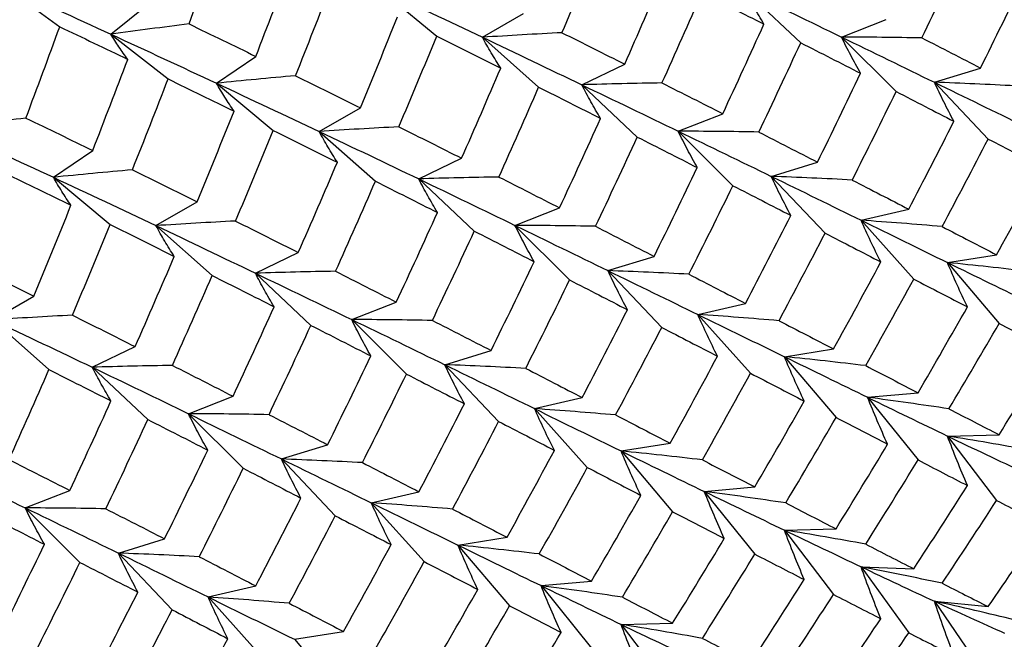
# Paper-space layout '_Isometric' of a CAD drawing. Units: inches. Extents: x -5.35 to 3.54, y -3.49 to 2.58.
# Drawn here: x -3.34 to -3.06, y 0.81 to 0.98 of the extents above; entities that cross this region are included whole.
import ezdxf

# ---------------------------------------------------------------- set-up
doc = ezdxf.new("R2010")
doc.units = ezdxf.units.IN
doc.header["$MEASUREMENT"] = 0

psp = doc.layouts.new('_Isometric')

# ---------------------------------------------------------------- linework, layer by layer
at = {"color": 7, "linetype": 'Continuous', "lineweight": 25}
for p, q in [((-3.34032, 0.9902), (-3.32446, 0.97863)), ((-3.2365, 0.98903), (-3.22088, 0.97601)), ((-3.13611, 0.98859), (-3.12085, 0.97423)), ((-3.31043, 0.97659), (-3.30015, 0.9848)), ((-3.20831, 0.97573), (-3.197, 0.98227)), ((-3.10968, 0.97581), (-3.09742, 0.98061)), ((-3.31043, 0.97659), (-3.29468, 0.96428)), ((-3.20831, 0.97573), (-3.19286, 0.96203)), ((-3.10968, 0.97581), (-3.09464, 0.96082)), ((-3.28139, 0.96311), (-3.27058, 0.97049)), ((-3.181, 0.96267), (-3.16921, 0.96835)), ((-3.08413, 0.96337), (-3.07144, 0.96729)), ((-3.28139, 0.96311), (-3.26577, 0.9501)), ((-3.08413, 0.96337), (-3.06935, 0.94777)), ((-3.181, 0.96267), (-3.16575, 0.94831)), ((-3.25317, 0.94984), (-3.24185, 0.95637)), ((-3.15453, 0.94992), (-3.14227, 0.95472)), ((-3.25317, 0.94984), (-3.23771, 0.93614)), ((-3.15453, 0.94992), (-3.13949, 0.93493)), ((-3.3262, 0.93724), (-3.31539, 0.94462)), ((-3.22581, 0.93681), (-3.21402, 0.94248)), ((-3.12894, 0.9375), (-3.11625, 0.94142)), ((-3.3262, 0.93724), (-3.31058, 0.92423)), ((-3.22581, 0.93681), (-3.21055, 0.92244)), ((-3.12894, 0.9375), (-3.11416, 0.9219)), ((-3.29802, 0.92395), (-3.28671, 0.93048)), ((-3.19938, 0.92403), (-3.18712, 0.92883)), ((-3.10429, 0.92543), (-3.09118, 0.92847)), ((-3.10429, 0.92543), (-3.08979, 0.90926)), ((-3.29802, 0.92395), (-3.28257, 0.91025)), ((-3.19938, 0.92403), (-3.18435, 0.90903)), ((-3.2707, 0.91089), (-3.25891, 0.91656)), ((-3.17383, 0.91158), (-3.16114, 0.9155)), ((-3.08053, 0.9138), (-3.06704, 0.91593)), ((-3.08053, 0.9138), (-3.06634, 0.89707)), ((-3.2707, 0.91089), (-3.25545, 0.89653)), ((-3.17383, 0.91158), (-3.15905, 0.89598)), ((-3.34287, 0.89806), (-3.33156, 0.90459)), ((-3.24423, 0.89814), (-3.23198, 0.90294)), ((-3.14914, 0.89954), (-3.13603, 0.90257)), ((-3.14914, 0.89954), (-3.13464, 0.88337)), ((-3.34287, 0.89806), (-3.32742, 0.88436)), ((-3.24423, 0.89814), (-3.2292, 0.88314)), ((-3.31551, 0.88502), (-3.30372, 0.89069)), ((-3.12534, 0.88793), (-3.11185, 0.89006)), ((-3.21864, 0.88572), (-3.20595, 0.88963)), ((-3.12534, 0.88793), (-3.11115, 0.87121)), ((-3.31551, 0.88502), (-3.30026, 0.87066)), ((-3.21864, 0.88572), (-3.20386, 0.87011)), ((-3.28908, 0.87224), (-3.27683, 0.87704)), ((-3.19399, 0.87365), (-3.18089, 0.87668)), ((-3.10249, 0.87676), (-3.08863, 0.878)), ((-3.10249, 0.87676), (-3.08863, 0.85953)), ((-3.28908, 0.87224), (-3.27405, 0.85725)), ((-3.19399, 0.87365), (-3.17949, 0.85747)), ((-3.08053, 0.86612), (-3.06634, 0.86646)), ((-3.08053, 0.86612), (-3.06704, 0.84841)), ((-3.26354, 0.8598), (-3.25084, 0.86372)), ((-3.17023, 0.86201), (-3.15674, 0.86415)), ((-3.17023, 0.86201), (-3.15604, 0.84529)), ((-3.26354, 0.8598), (-3.24876, 0.8442)), ((-3.33393, 0.84635), (-3.32168, 0.85115)), ((-3.23884, 0.84776), (-3.22574, 0.85079)), ((-3.14734, 0.85087), (-3.13348, 0.85211)), ((-3.14734, 0.85087), (-3.13348, 0.83364)), ((-3.23884, 0.84776), (-3.22434, 0.83158)), ((-3.33393, 0.84635), (-3.3189, 0.83136)), ((-3.12534, 0.84025), (-3.11115, 0.84059)), ((-3.12534, 0.84025), (-3.11185, 0.82254)), ((-3.30834, 0.83393), (-3.29565, 0.83785)), ((-3.21504, 0.83614), (-3.20155, 0.83828)), ((-3.21504, 0.83614), (-3.20085, 0.81942)), ((-3.30834, 0.83393), (-3.29356, 0.81833)), ((-3.10429, 0.83017), (-3.08979, 0.82961)), ((-3.10429, 0.83017), (-3.09118, 0.81201)), ((-3.19219, 0.82498), (-3.17833, 0.82622)), ((-3.28369, 0.82187), (-3.27059, 0.8249)), ((-3.19219, 0.82498), (-3.17833, 0.80775)), ((-3.28369, 0.82187), (-3.26919, 0.80569)), ((-3.08413, 0.8207), (-3.06935, 0.81924)), ((-3.08413, 0.8207), (-3.07144, 0.80213)), ((-3.17023, 0.81433), (-3.15604, 0.81467)), ((-3.17023, 0.81433), (-3.15674, 0.79662)), ((-3.25994, 0.81023), (-3.24645, 0.81236)), ((-3.25994, 0.81023), (-3.24575, 0.79351))]:
    psp.add_line(p, q, dxfattribs=at)
for points in [[(-3.28893, 0.9794), (-3.28579, 0.98775), (-3.28269, 0.99612), (-3.27965, 1.0045)], [(-3.18645, 0.977), (-3.18293, 0.98527), (-3.17948, 0.99357), (-3.17607, 1.00188)], [(-3.08754, 0.97555), (-3.08366, 0.98371), (-3.07982, 0.99189), (-3.07604, 1.0001)], [(-3.27058, 0.97049), (-3.26732, 0.97883), (-3.26411, 0.98718), (-3.26095, 0.99555)], [(-3.16921, 0.96835), (-3.16557, 0.97659), (-3.16199, 0.98486), (-3.15847, 0.99315)], [(-3.34032, 0.9902), (-3.3302, 0.98565), (-3.32023, 0.98111), (-3.31043, 0.97659)], [(-3.25967, 0.96515), (-3.25633, 0.97348), (-3.25305, 0.98182), (-3.24983, 0.99018)], [(-3.07144, 0.96729), (-3.06742, 0.9754), (-3.06347, 0.98354), (-3.05956, 0.99171)], [(-3.2365, 0.98903), (-3.22694, 0.98457), (-3.21754, 0.98013), (-3.20831, 0.97573)], [(-3.15897, 0.96318), (-3.15526, 0.97141), (-3.15161, 0.97966), (-3.14801, 0.98793)], [(-3.14801, 0.98793), (-3.14227, 0.98505), (-3.13658, 0.98219), (-3.13096, 0.97935)], [(-3.13611, 0.98859), (-3.12713, 0.98428), (-3.11832, 0.98002), (-3.10968, 0.97581)], [(-3.28893, 0.9794), (-3.28276, 0.97642), (-3.27665, 0.97345), (-3.27058, 0.97049)], [(-3.24185, 0.95637), (-3.2384, 0.96468), (-3.235, 0.973), (-3.23167, 0.98132)], [(-3.14227, 0.95472), (-3.13844, 0.96291), (-3.13467, 0.97112), (-3.13096, 0.97935)], [(-3.33375, 0.95352), (-3.3306, 0.96188), (-3.3275, 0.97025), (-3.32446, 0.97863)], [(-3.32446, 0.97863), (-3.31817, 0.97564), (-3.31194, 0.97265), (-3.30577, 0.96967)], [(-3.18645, 0.977), (-3.18065, 0.97409), (-3.1749, 0.97121), (-3.16921, 0.96835)], [(-3.31043, 0.97659), (-3.30063, 0.97207), (-3.29094, 0.96757), (-3.28139, 0.96311)], [(-3.23127, 0.95112), (-3.22775, 0.9594), (-3.22428, 0.9677), (-3.22088, 0.97601)], [(-3.22088, 0.97601), (-3.21495, 0.97309), (-3.20909, 0.97017), (-3.20329, 0.96727)], [(-3.20831, 0.97573), (-3.19908, 0.97134), (-3.18998, 0.96698), (-3.181, 0.96267)], [(-3.13237, 0.94968), (-3.12847, 0.95784), (-3.12463, 0.96603), (-3.12085, 0.97423)], [(-3.12085, 0.97423), (-3.1153, 0.97141), (-3.10981, 0.96861), (-3.10439, 0.96583)], [(-3.10968, 0.97581), (-3.10103, 0.9716), (-3.09251, 0.96745), (-3.08413, 0.96337)], [(-3.08754, 0.97555), (-3.08212, 0.97277), (-3.07675, 0.97002), (-3.07144, 0.96729)], [(-3.31539, 0.94462), (-3.31212, 0.95297), (-3.30892, 0.96132), (-3.30577, 0.96967)], [(-3.21402, 0.94248), (-3.21038, 0.95073), (-3.2068, 0.959), (-3.20329, 0.96727)], [(-3.11625, 0.94142), (-3.11223, 0.94954), (-3.10828, 0.95768), (-3.10439, 0.96583)], [(-3.30449, 0.93928), (-3.30115, 0.94761), (-3.29788, 0.95595), (-3.29468, 0.96428)], [(-3.29468, 0.96428), (-3.28859, 0.96131), (-3.28254, 0.95835), (-3.27655, 0.95541)], [(-3.28139, 0.96311), (-3.27185, 0.95865), (-3.26243, 0.95423), (-3.25317, 0.94984)], [(-3.25967, 0.96515), (-3.25368, 0.96221), (-3.24774, 0.95929), (-3.24185, 0.95637)], [(-3.15897, 0.96318), (-3.15335, 0.96034), (-3.14778, 0.95752), (-3.14227, 0.95472)], [(-3.08413, 0.96337), (-3.07576, 0.95929), (-3.06752, 0.95527), (-3.05943, 0.95133)], [(-3.20378, 0.93731), (-3.20008, 0.94554), (-3.19644, 0.95378), (-3.19286, 0.96203)], [(-3.19286, 0.96203), (-3.18714, 0.95915), (-3.18147, 0.95628), (-3.17585, 0.95344)], [(-3.181, 0.96267), (-3.17204, 0.95837), (-3.16321, 0.95412), (-3.15453, 0.94992)], [(-3.1067, 0.9365), (-3.10262, 0.94459), (-3.0986, 0.9527), (-3.09464, 0.96082)], [(-3.09464, 0.96082), (-3.0893, 0.95806), (-3.08401, 0.95533), (-3.07877, 0.95263)], [(-3.28671, 0.93048), (-3.28327, 0.93877), (-3.27989, 0.94708), (-3.27655, 0.95541)], [(-3.33375, 0.95352), (-3.32757, 0.95054), (-3.32145, 0.94758), (-3.31539, 0.94462)], [(-3.18712, 0.92883), (-3.18331, 0.937), (-3.17956, 0.94521), (-3.17585, 0.95344)], [(-3.09118, 0.92847), (-3.08699, 0.93649), (-3.08285, 0.94454), (-3.07877, 0.95263)], [(-3.35528, 0.95069), (-3.34544, 0.94619), (-3.33574, 0.9417), (-3.3262, 0.93724)], [(-3.27615, 0.92521), (-3.27264, 0.93349), (-3.26918, 0.94178), (-3.26577, 0.9501)], [(-3.26577, 0.9501), (-3.25985, 0.94717), (-3.25398, 0.94426), (-3.24817, 0.94136)], [(-3.25317, 0.94984), (-3.2439, 0.94546), (-3.23478, 0.94111), (-3.22581, 0.93681)], [(-3.23127, 0.95112), (-3.22546, 0.94822), (-3.21971, 0.94534), (-3.21402, 0.94248)], [(-3.15453, 0.94992), (-3.14585, 0.94572), (-3.13731, 0.94158), (-3.12894, 0.9375)], [(-3.13237, 0.94968), (-3.12693, 0.9469), (-3.12156, 0.94415), (-3.11625, 0.94142)], [(-3.17725, 0.92377), (-3.17336, 0.93192), (-3.16952, 0.94011), (-3.16575, 0.94831)], [(-3.16575, 0.94831), (-3.1602, 0.94549), (-3.1547, 0.9427), (-3.14927, 0.93992)], [(-3.082, 0.92369), (-3.07773, 0.93168), (-3.07351, 0.93971), (-3.06935, 0.94777)], [(-3.06935, 0.94777), (-3.06418, 0.9451), (-3.05907, 0.94246), (-3.05402, 0.93985)], [(-3.30449, 0.93928), (-3.29849, 0.93634), (-3.29257, 0.9334), (-3.28671, 0.93048)], [(-3.25891, 0.91656), (-3.25527, 0.92481), (-3.25169, 0.93308), (-3.24817, 0.94136)], [(-3.16114, 0.9155), (-3.15713, 0.92362), (-3.15317, 0.93176), (-3.14927, 0.93992)], [(-3.06704, 0.91593), (-3.06264, 0.92387), (-3.0583, 0.93184), (-3.05402, 0.93985)], [(-3.33953, 0.93839), (-3.33342, 0.93543), (-3.32736, 0.93248), (-3.32137, 0.92954)], [(-3.3262, 0.93724), (-3.31665, 0.93278), (-3.30725, 0.92835), (-3.29802, 0.92395)], [(-3.24867, 0.9114), (-3.24496, 0.91963), (-3.24131, 0.92787), (-3.23771, 0.93614)], [(-3.23771, 0.93614), (-3.23197, 0.93327), (-3.22629, 0.93041), (-3.22067, 0.92757)], [(-3.22581, 0.93681), (-3.21684, 0.9325), (-3.20802, 0.92824), (-3.19938, 0.92403)], [(-3.20378, 0.93731), (-3.19816, 0.93447), (-3.19261, 0.93164), (-3.18712, 0.92883)], [(-3.12894, 0.9375), (-3.12056, 0.93342), (-3.11234, 0.92939), (-3.10429, 0.92543)], [(-3.1067, 0.9365), (-3.10146, 0.9338), (-3.09629, 0.93112), (-3.09118, 0.92847)], [(-3.15159, 0.91059), (-3.1475, 0.91868), (-3.14347, 0.92679), (-3.13949, 0.93493)], [(-3.13949, 0.93493), (-3.13413, 0.93218), (-3.12882, 0.92946), (-3.12358, 0.92676)], [(-3.33156, 0.90459), (-3.3281, 0.91289), (-3.32471, 0.92121), (-3.32137, 0.92954)], [(-3.23198, 0.90294), (-3.22815, 0.91113), (-3.22437, 0.91934), (-3.22067, 0.92757)], [(-3.13603, 0.90257), (-3.13182, 0.91061), (-3.12767, 0.91867), (-3.12358, 0.92676)], [(-3.10429, 0.92543), (-3.09624, 0.92148), (-3.08831, 0.9176), (-3.08053, 0.9138)], [(-3.32097, 0.89933), (-3.31745, 0.90762), (-3.31399, 0.91592), (-3.31058, 0.92423)], [(-3.31058, 0.92423), (-3.30466, 0.9213), (-3.29879, 0.91839), (-3.29299, 0.91549)], [(-3.29802, 0.92395), (-3.28879, 0.91955), (-3.27968, 0.9152), (-3.2707, 0.91089)], [(-3.27615, 0.92521), (-3.27035, 0.92231), (-3.2646, 0.91943), (-3.25891, 0.91656)], [(-3.19938, 0.92403), (-3.19073, 0.91982), (-3.18221, 0.91567), (-3.17383, 0.91158)], [(-3.17725, 0.92377), (-3.17183, 0.92099), (-3.16646, 0.91823), (-3.16114, 0.9155)], [(-3.082, 0.92369), (-3.07696, 0.92108), (-3.07197, 0.91849), (-3.06704, 0.91593)], [(-3.22207, 0.89789), (-3.21817, 0.90606), (-3.21433, 0.91424), (-3.21055, 0.92244)], [(-3.21055, 0.92244), (-3.205, 0.91962), (-3.19951, 0.91682), (-3.19409, 0.91404)], [(-3.12682, 0.89782), (-3.12254, 0.90582), (-3.11832, 0.91385), (-3.11416, 0.9219)], [(-3.11416, 0.9219), (-3.10899, 0.91923), (-3.10388, 0.91659), (-3.09884, 0.91397)], [(-3.30372, 0.89069), (-3.30008, 0.89895), (-3.29651, 0.90721), (-3.29299, 0.91549)], [(-3.34937, 0.91337), (-3.34338, 0.91043), (-3.33744, 0.9075), (-3.33156, 0.90459)], [(-3.20595, 0.88963), (-3.20193, 0.89775), (-3.19798, 0.90589), (-3.19409, 0.91404)], [(-3.11185, 0.89006), (-3.10745, 0.89801), (-3.10311, 0.90598), (-3.09884, 0.91397)], [(-3.08053, 0.9138), (-3.07276, 0.91), (-3.06512, 0.90628), (-3.05763, 0.90266)], [(-3.29349, 0.88553), (-3.28978, 0.89376), (-3.28614, 0.902), (-3.28257, 0.91025)], [(-3.28257, 0.91025), (-3.27684, 0.90736), (-3.27117, 0.9045), (-3.26555, 0.90165)], [(-3.2707, 0.91089), (-3.26174, 0.90659), (-3.25291, 0.90233), (-3.24423, 0.89814)], [(-3.24867, 0.9114), (-3.24305, 0.90856), (-3.23748, 0.90574), (-3.23198, 0.90294)], [(-3.1964, 0.88472), (-3.19232, 0.8928), (-3.1883, 0.90091), (-3.18435, 0.90903)], [(-3.18435, 0.90903), (-3.179, 0.90628), (-3.17371, 0.90355), (-3.16847, 0.90084)], [(-3.17383, 0.91158), (-3.16546, 0.9075), (-3.15722, 0.90349), (-3.14914, 0.89954)], [(-3.15159, 0.91059), (-3.14635, 0.90789), (-3.14116, 0.90522), (-3.13603, 0.90257)], [(-3.103, 0.88547), (-3.09853, 0.89338), (-3.09412, 0.90131), (-3.08979, 0.90926)], [(-3.08979, 0.90926), (-3.08483, 0.90667), (-3.07992, 0.90412), (-3.07506, 0.9016)], [(-3.27683, 0.87704), (-3.27302, 0.88522), (-3.26926, 0.89342), (-3.26555, 0.90165)], [(-3.08863, 0.878), (-3.08406, 0.88583), (-3.07953, 0.89369), (-3.07506, 0.9016)], [(-3.32097, 0.89933), (-3.31516, 0.89644), (-3.30941, 0.89356), (-3.30372, 0.89069)], [(-3.18089, 0.87668), (-3.17669, 0.8847), (-3.17255, 0.89276), (-3.16847, 0.90084)], [(-3.14914, 0.89954), (-3.14105, 0.8956), (-3.13312, 0.89172), (-3.12534, 0.88793)], [(-3.34287, 0.89806), (-3.3336, 0.89367), (-3.32448, 0.88932), (-3.31551, 0.88502)], [(-3.26695, 0.87198), (-3.26306, 0.88014), (-3.25923, 0.88832), (-3.25545, 0.89653)], [(-3.25545, 0.89653), (-3.2499, 0.89371), (-3.24441, 0.89091), (-3.23897, 0.88814)], [(-3.24423, 0.89814), (-3.23555, 0.89394), (-3.22701, 0.8898), (-3.21864, 0.88572)], [(-3.22207, 0.89789), (-3.21664, 0.89512), (-3.21126, 0.89236), (-3.20595, 0.88963)], [(-3.1717, 0.87191), (-3.16743, 0.8799), (-3.16321, 0.88793), (-3.15905, 0.89598)], [(-3.15905, 0.89598), (-3.15389, 0.89331), (-3.14877, 0.89067), (-3.14372, 0.88806)], [(-3.12682, 0.89782), (-3.12177, 0.8952), (-3.11678, 0.89262), (-3.11185, 0.89006)], [(-3.08014, 0.87359), (-3.07549, 0.88138), (-3.07089, 0.88921), (-3.06634, 0.89707)], [(-3.06634, 0.89707), (-3.06156, 0.8946), (-3.05683, 0.89215), (-3.05216, 0.88974)], [(-3.25084, 0.86372), (-3.24683, 0.87183), (-3.24287, 0.87997), (-3.23897, 0.88814)], [(-3.15674, 0.86415), (-3.15234, 0.87209), (-3.148, 0.88006), (-3.14372, 0.88806)], [(-3.12534, 0.88793), (-3.11756, 0.88413), (-3.10994, 0.88041), (-3.10249, 0.87676)], [(-3.06634, 0.86646), (-3.06156, 0.87418), (-3.05683, 0.88194), (-3.05216, 0.88974)], [(-3.31551, 0.88502), (-3.30654, 0.88072), (-3.29773, 0.87645), (-3.28908, 0.87224)], [(-3.29349, 0.88553), (-3.28787, 0.88268), (-3.28231, 0.87985), (-3.27683, 0.87704)], [(-3.21864, 0.88572), (-3.21026, 0.88163), (-3.20204, 0.87761), (-3.19399, 0.87365)], [(-3.1964, 0.88472), (-3.19116, 0.88201), (-3.18599, 0.87933), (-3.18089, 0.87668)], [(-3.103, 0.88547), (-3.09814, 0.88295), (-3.09335, 0.88046), (-3.08863, 0.878)], [(-3.33837, 0.85961), (-3.33466, 0.86784), (-3.33101, 0.87609), (-3.32742, 0.88436)], [(-3.32742, 0.88436), (-3.32167, 0.88148), (-3.31599, 0.87862), (-3.31037, 0.87578)], [(-3.24129, 0.8588), (-3.2372, 0.86689), (-3.23317, 0.875), (-3.2292, 0.88314)], [(-3.2292, 0.88314), (-3.22383, 0.88039), (-3.21853, 0.87767), (-3.21328, 0.87497)], [(-3.14788, 0.85956), (-3.14341, 0.86746), (-3.139, 0.8754), (-3.13464, 0.88337)], [(-3.13464, 0.88337), (-3.12966, 0.88079), (-3.12474, 0.87824), (-3.11988, 0.87573)], [(-3.10249, 0.87676), (-3.09503, 0.87312), (-3.08771, 0.86957), (-3.08053, 0.86612)], [(-3.32168, 0.85115), (-3.31785, 0.85934), (-3.31408, 0.86755), (-3.31037, 0.87578)], [(-3.22574, 0.85079), (-3.22153, 0.85882), (-3.21737, 0.86689), (-3.21328, 0.87497)], [(-3.13348, 0.85211), (-3.12889, 0.85995), (-3.12435, 0.86782), (-3.11988, 0.87573)], [(-3.28908, 0.87224), (-3.28044, 0.86803), (-3.27192, 0.86388), (-3.26354, 0.8598)], [(-3.26695, 0.87198), (-3.26153, 0.86921), (-3.25616, 0.86645), (-3.25084, 0.86372)], [(-3.19399, 0.87365), (-3.18594, 0.86969), (-3.17802, 0.86581), (-3.17023, 0.86201)], [(-3.1717, 0.87191), (-3.16666, 0.86929), (-3.16167, 0.8667), (-3.15674, 0.86415)], [(-3.12497, 0.84771), (-3.1203, 0.85551), (-3.11569, 0.86335), (-3.11115, 0.87121)], [(-3.11115, 0.87121), (-3.10636, 0.86873), (-3.10164, 0.86628), (-3.09699, 0.86387)], [(-3.08014, 0.87359), (-3.07549, 0.87118), (-3.07089, 0.8688), (-3.06634, 0.86646)], [(-3.31178, 0.84611), (-3.30787, 0.85427), (-3.30403, 0.86246), (-3.30026, 0.87066)], [(-3.30026, 0.87066), (-3.29471, 0.86784), (-3.28922, 0.86504), (-3.2838, 0.86226)], [(-3.21653, 0.84603), (-3.21224, 0.85403), (-3.20802, 0.86206), (-3.20386, 0.87011)], [(-3.20386, 0.87011), (-3.19869, 0.86744), (-3.19358, 0.8648), (-3.18855, 0.86218)], [(-3.08053, 0.86612), (-3.07336, 0.86267), (-3.06632, 0.85932), (-3.05943, 0.85606)], [(-3.11115, 0.84059), (-3.10636, 0.84832), (-3.10164, 0.85608), (-3.09699, 0.86387)], [(-3.29565, 0.83785), (-3.29164, 0.84597), (-3.28768, 0.85411), (-3.2838, 0.86226)], [(-3.20155, 0.83828), (-3.19715, 0.84622), (-3.19281, 0.85419), (-3.18855, 0.86218)], [(-3.17023, 0.86201), (-3.16246, 0.85821), (-3.15482, 0.8545), (-3.14734, 0.85087)], [(-3.36041, 0.85911), (-3.35144, 0.8548), (-3.34261, 0.85055), (-3.33393, 0.84635)], [(-3.33837, 0.85961), (-3.33275, 0.85677), (-3.32719, 0.85395), (-3.32168, 0.85115)], [(-3.26354, 0.8598), (-3.25516, 0.85572), (-3.24693, 0.8517), (-3.23884, 0.84776)], [(-3.24129, 0.8588), (-3.23605, 0.85611), (-3.23086, 0.85343), (-3.22574, 0.85079)], [(-3.14788, 0.85956), (-3.14303, 0.85704), (-3.13822, 0.85456), (-3.13348, 0.85211)], [(-3.103, 0.83639), (-3.09814, 0.84407), (-3.09335, 0.85179), (-3.08863, 0.85953)], [(-3.08863, 0.85953), (-3.08406, 0.85715), (-3.07953, 0.85482), (-3.07506, 0.85252)], [(-3.28611, 0.83293), (-3.28202, 0.84102), (-3.278, 0.84913), (-3.27405, 0.85725)], [(-3.27405, 0.85725), (-3.26871, 0.85449), (-3.26341, 0.85176), (-3.25817, 0.84906)], [(-3.1927, 0.83369), (-3.18823, 0.84159), (-3.18383, 0.84952), (-3.17949, 0.85747)], [(-3.17949, 0.85747), (-3.17453, 0.85489), (-3.16962, 0.85233), (-3.16477, 0.84981)], [(-3.08979, 0.82961), (-3.08483, 0.8372), (-3.07992, 0.84484), (-3.07506, 0.85252)], [(-3.17833, 0.82622), (-3.17376, 0.83404), (-3.16924, 0.84191), (-3.16477, 0.84981)], [(-3.14734, 0.85087), (-3.13985, 0.84724), (-3.13252, 0.8437), (-3.12534, 0.84025)], [(-3.27059, 0.8249), (-3.2664, 0.83292), (-3.26226, 0.84097), (-3.25817, 0.84906)], [(-3.23884, 0.84776), (-3.23075, 0.84381), (-3.22282, 0.83994), (-3.21504, 0.83614)], [(-3.12497, 0.84771), (-3.1203, 0.8453), (-3.11569, 0.84293), (-3.11115, 0.84059)], [(-3.082, 0.82563), (-3.07696, 0.83318), (-3.07197, 0.84077), (-3.06704, 0.84841)], [(-3.06704, 0.84841), (-3.06264, 0.84616), (-3.0583, 0.84395), (-3.05402, 0.84178)], [(-3.34515, 0.84474), (-3.3396, 0.84193), (-3.33411, 0.83913), (-3.32867, 0.83635)], [(-3.33393, 0.84635), (-3.32525, 0.84216), (-3.31672, 0.83801), (-3.30834, 0.83393)], [(-3.31178, 0.84611), (-3.30634, 0.84333), (-3.30096, 0.84058), (-3.29565, 0.83785)], [(-3.2614, 0.82012), (-3.25713, 0.82812), (-3.25292, 0.83614), (-3.24876, 0.8442)], [(-3.24876, 0.8442), (-3.24359, 0.84153), (-3.23848, 0.83889), (-3.23342, 0.83628)], [(-3.21653, 0.84603), (-3.21147, 0.84342), (-3.20648, 0.84083), (-3.20155, 0.83828)], [(-3.16985, 0.82181), (-3.16519, 0.82959), (-3.16059, 0.83742), (-3.15604, 0.84529)], [(-3.15604, 0.84529), (-3.15126, 0.84281), (-3.14653, 0.84037), (-3.14187, 0.83796)], [(-3.06935, 0.81924), (-3.06418, 0.82671), (-3.05907, 0.83422), (-3.05402, 0.84178)], [(-3.12534, 0.84025), (-3.11816, 0.8368), (-3.11114, 0.83344), (-3.10429, 0.83017)], [(-3.34055, 0.81193), (-3.33653, 0.82005), (-3.33257, 0.82819), (-3.32867, 0.83635)], [(-3.24645, 0.81236), (-3.24205, 0.8203), (-3.23771, 0.82827), (-3.23342, 0.83628)], [(-3.21504, 0.83614), (-3.20726, 0.83234), (-3.19964, 0.82862), (-3.19219, 0.82498)], [(-3.15604, 0.81467), (-3.15126, 0.8224), (-3.14653, 0.83016), (-3.14187, 0.83796)], [(-3.103, 0.83639), (-3.09853, 0.8341), (-3.09412, 0.83183), (-3.08979, 0.82961)], [(-3.30834, 0.83393), (-3.29996, 0.82985), (-3.29174, 0.82582), (-3.28369, 0.82187)], [(-3.1927, 0.83369), (-3.18784, 0.83117), (-3.18305, 0.82868), (-3.17833, 0.82622)], [(-3.14788, 0.81048), (-3.14303, 0.81816), (-3.13822, 0.82588), (-3.13348, 0.83364)], [(-3.13348, 0.83364), (-3.12889, 0.83127), (-3.12435, 0.82894), (-3.11988, 0.82665)], [(-3.33099, 0.80702), (-3.32691, 0.81511), (-3.32287, 0.82322), (-3.3189, 0.83136)], [(-3.3189, 0.83136), (-3.31354, 0.82861), (-3.30823, 0.82589), (-3.30299, 0.82319)], [(-3.28611, 0.83293), (-3.28087, 0.83023), (-3.27569, 0.82755), (-3.27059, 0.8249)], [(-3.23759, 0.80777), (-3.23311, 0.81568), (-3.2287, 0.82361), (-3.22434, 0.83158)], [(-3.22434, 0.83158), (-3.21936, 0.829), (-3.21444, 0.82646), (-3.20958, 0.82394)], [(-3.10429, 0.83017), (-3.09744, 0.82691), (-3.09071, 0.82375), (-3.08413, 0.8207)], [(-3.13464, 0.80372), (-3.12966, 0.81132), (-3.12474, 0.81897), (-3.11988, 0.82665)], [(-3.082, 0.82563), (-3.07773, 0.82346), (-3.07351, 0.82133), (-3.06935, 0.81924)], [(-3.31544, 0.799), (-3.31123, 0.80704), (-3.30708, 0.8151), (-3.30299, 0.82319)], [(-3.22319, 0.80033), (-3.21859, 0.80817), (-3.21405, 0.81604), (-3.20958, 0.82394)], [(-3.19219, 0.82498), (-3.18474, 0.82134), (-3.17742, 0.81779), (-3.17023, 0.81433)], [(-3.12682, 0.79975), (-3.12177, 0.80731), (-3.11678, 0.81491), (-3.11185, 0.82254)], [(-3.11185, 0.82254), (-3.10745, 0.82029), (-3.10311, 0.81808), (-3.09884, 0.8159)], [(-3.28369, 0.82187), (-3.27564, 0.81791), (-3.26772, 0.81403), (-3.25994, 0.81023)], [(-3.2614, 0.82012), (-3.25636, 0.81751), (-3.25138, 0.81492), (-3.24645, 0.81236)], [(-3.16985, 0.82181), (-3.16519, 0.81939), (-3.16059, 0.81701), (-3.15604, 0.81467)], [(-3.08413, 0.8207), (-3.07755, 0.81766), (-3.07111, 0.81472), (-3.06482, 0.81191)], [(-3.30623, 0.79425), (-3.30194, 0.80225), (-3.29772, 0.81028), (-3.29356, 0.81833)], [(-3.29356, 0.81833), (-3.28839, 0.81566), (-3.28329, 0.81302), (-3.27825, 0.8104)], [(-3.21467, 0.79593), (-3.21, 0.80373), (-3.2054, 0.81156), (-3.20085, 0.81942)], [(-3.20085, 0.81942), (-3.19607, 0.81694), (-3.19135, 0.8145), (-3.18669, 0.81208)], [(-3.17023, 0.81433), (-3.16306, 0.81089), (-3.15602, 0.80753), (-3.14914, 0.80428)], [(-3.11416, 0.79337), (-3.10899, 0.80085), (-3.10388, 0.80836), (-3.09884, 0.8159)], [(-3.20085, 0.78881), (-3.19607, 0.79653), (-3.19135, 0.80429), (-3.18669, 0.81208)], [(-3.1067, 0.78964), (-3.10146, 0.79706), (-3.09629, 0.80452), (-3.09118, 0.81201)], [(-3.09118, 0.81201), (-3.08699, 0.80989), (-3.08285, 0.8078), (-3.07877, 0.80577)], [(-3.29125, 0.7865), (-3.28685, 0.79444), (-3.28252, 0.80241), (-3.27825, 0.8104)], [(-3.14788, 0.81048), (-3.14341, 0.80819), (-3.139, 0.80593), (-3.13464, 0.80372)]]:
    psp.add_open_spline(points, degree=3, dxfattribs=at)
for points, knots in [([(-3.13096, 0.97935), (-3.13187, 0.98088), (-3.13276, 0.98241), (-3.13362, 0.98395), (-3.13447, 0.98549), (-3.13531, 0.98704), (-3.13611, 0.98859)], [0, 0, 0, 0, 0.0002923793, 0.0002923793, 0.0002923793, 0.0005848222, 0.0005848222, 0.0005848222, 0.0005848222]), ([(-3.28893, 0.9794), (-3.2925, 0.97895), (-3.29607, 0.97849), (-3.29966, 0.97803), (-3.30324, 0.97756), (-3.30683, 0.97708), (-3.31043, 0.97659)], [0, 0, 0, 0, 0.0002921836, 0.0002921836, 0.0002921836, 0.0005844293, 0.0005844293, 0.0005844293, 0.0005844293]), ([(-3.18645, 0.977), (-3.19008, 0.97681), (-3.19371, 0.97661), (-3.19736, 0.9764), (-3.201, 0.97619), (-3.20466, 0.97597), (-3.20831, 0.97573)], [0, 0, 0, 0, 0.0002921836, 0.0002921836, 0.0002921836, 0.0005844293, 0.0005844293, 0.0005844293, 0.0005844293]), ([(-3.30577, 0.96967), (-3.3066, 0.97081), (-3.30741, 0.97195), (-3.30818, 0.9731), (-3.30896, 0.97426), (-3.30971, 0.97542), (-3.31043, 0.97659)], [0, 0, 0, 0, 0.0002921836, 0.0002921836, 0.0002921836, 0.0005844293, 0.0005844293, 0.0005844293, 0.0005844293]), ([(-3.20329, 0.96727), (-3.20418, 0.96867), (-3.20505, 0.97007), (-3.20588, 0.97148), (-3.20672, 0.97289), (-3.20753, 0.97431), (-3.20831, 0.97573)], [0, 0, 0, 0, 0.0002921836, 0.0002921836, 0.0002921836, 0.0005844293, 0.0005844293, 0.0005844293, 0.0005844293]), ([(-3.10439, 0.96583), (-3.10532, 0.96748), (-3.10623, 0.96914), (-3.10711, 0.9708), (-3.10799, 0.97247), (-3.10885, 0.97414), (-3.10968, 0.97581)], [0, 0, 0, 0, 0.0002921836, 0.0002921836, 0.0002921836, 0.0005844293, 0.0005844293, 0.0005844293, 0.0005844293]), ([(-3.08754, 0.97555), (-3.09122, 0.97562), (-3.0949, 0.97568), (-3.09859, 0.97572), (-3.10228, 0.97577), (-3.10597, 0.9758), (-3.10968, 0.97581)], [0, 0, 0, 0, 0.0002921836, 0.0002921836, 0.0002921836, 0.0005844293, 0.0005844293, 0.0005844293, 0.0005844293]), ([(-3.25967, 0.96515), (-3.26328, 0.96484), (-3.26689, 0.96451), (-3.27051, 0.96417), (-3.27413, 0.96383), (-3.27776, 0.96348), (-3.28139, 0.96311)], [0, 0, 0, 0, 0.0002923793, 0.0002923793, 0.0002923793, 0.0005848222, 0.0005848222, 0.0005848222, 0.0005848222]), ([(-3.27655, 0.95541), (-3.27741, 0.95668), (-3.27825, 0.95795), (-3.27905, 0.95924), (-3.27986, 0.96052), (-3.28064, 0.96181), (-3.28139, 0.96311)], [0, 0, 0, 0, 0.0002923219, 0.0002923219, 0.0002923219, 0.0005847102, 0.0005847102, 0.0005847102, 0.0005847102]), ([(-3.15897, 0.96318), (-3.16263, 0.96312), (-3.16629, 0.96305), (-3.16996, 0.96297), (-3.17364, 0.96288), (-3.17732, 0.96279), (-3.181, 0.96267)], [0, 0, 0, 0, 0.0002923793, 0.0002923793, 0.0002923793, 0.0005848222, 0.0005848222, 0.0005848222, 0.0005848222]), ([(-3.07877, 0.95263), (-3.07972, 0.95441), (-3.08064, 0.95619), (-3.08153, 0.95798), (-3.08243, 0.95977), (-3.08329, 0.96157), (-3.08413, 0.96337)], [0, 0, 0, 0, 0.0002923219, 0.0002923219, 0.0002923219, 0.0005847102, 0.0005847102, 0.0005847102, 0.0005847102]), ([(-3.06189, 0.96237), (-3.06558, 0.96257), (-3.06928, 0.96275), (-3.07299, 0.96291), (-3.07669, 0.96308), (-3.08041, 0.96323), (-3.08413, 0.96337)], [0, 0, 0, 0, 0.0002923793, 0.0002923793, 0.0002923793, 0.0005848222, 0.0005848222, 0.0005848222, 0.0005848222]), ([(-3.17585, 0.95344), (-3.17676, 0.95496), (-3.17765, 0.9565), (-3.17851, 0.95803), (-3.17937, 0.95957), (-3.1802, 0.96112), (-3.181, 0.96267)], [0, 0, 0, 0, 0.0002923219, 0.0002923219, 0.0002923219, 0.0005847102, 0.0005847102, 0.0005847102, 0.0005847102]), ([(-3.33375, 0.95352), (-3.33733, 0.95307), (-3.34091, 0.95261), (-3.3445, 0.95214), (-3.34808, 0.95167), (-3.35168, 0.95119), (-3.35528, 0.95069)], [0, 0, 0, 0, 0.0002924255, 0.0002924255, 0.0002924255, 0.0005849161, 0.0005849161, 0.0005849161, 0.0005849161]), ([(-3.23127, 0.95112), (-3.23491, 0.95093), (-3.23855, 0.95073), (-3.2422, 0.95052), (-3.24585, 0.95031), (-3.2495, 0.95008), (-3.25317, 0.94984)], [0, 0, 0, 0, 0.0002924255, 0.0002924255, 0.0002924255, 0.0005849161, 0.0005849161, 0.0005849161, 0.0005849161]), ([(-3.24817, 0.94136), (-3.24906, 0.94276), (-3.24992, 0.94417), (-3.25075, 0.94558), (-3.25158, 0.94699), (-3.25239, 0.94841), (-3.25317, 0.94984)], [0, 0, 0, 0, 0.0002924255, 0.0002924255, 0.0002924255, 0.0005849161, 0.0005849161, 0.0005849161, 0.0005849161]), ([(-3.14927, 0.93992), (-3.1502, 0.94158), (-3.1511, 0.94324), (-3.15198, 0.9449), (-3.15286, 0.94657), (-3.15371, 0.94824), (-3.15453, 0.94992)], [0, 0, 0, 0, 0.0002924255, 0.0002924255, 0.0002924255, 0.0005849161, 0.0005849161, 0.0005849161, 0.0005849161]), ([(-3.13237, 0.94968), (-3.13605, 0.94975), (-3.13973, 0.9498), (-3.14343, 0.94984), (-3.14712, 0.94988), (-3.15082, 0.94991), (-3.15453, 0.94992)], [0, 0, 0, 0, 0.0002924255, 0.0002924255, 0.0002924255, 0.0005849161, 0.0005849161, 0.0005849161, 0.0005849161]), ([(-3.30449, 0.93928), (-3.30809, 0.93897), (-3.3117, 0.93864), (-3.31532, 0.9383), (-3.31894, 0.93796), (-3.32257, 0.93761), (-3.3262, 0.93724)], [0, 0, 0, 0, 0.0002923219, 0.0002923219, 0.0002923219, 0.0005847102, 0.0005847102, 0.0005847102, 0.0005847102]), ([(-3.32137, 0.92954), (-3.32223, 0.93081), (-3.32306, 0.93208), (-3.32386, 0.93337), (-3.32467, 0.93465), (-3.32545, 0.93594), (-3.3262, 0.93724)], [0, 0, 0, 0, 0.0002923793, 0.0002923793, 0.0002923793, 0.0005848222, 0.0005848222, 0.0005848222, 0.0005848222]), ([(-3.20378, 0.93731), (-3.20744, 0.93725), (-3.2111, 0.93718), (-3.21477, 0.9371), (-3.21845, 0.93702), (-3.22212, 0.93692), (-3.22581, 0.93681)], [0, 0, 0, 0, 0.0002923219, 0.0002923219, 0.0002923219, 0.0005847102, 0.0005847102, 0.0005847102, 0.0005847102]), ([(-3.22067, 0.92757), (-3.22158, 0.92909), (-3.22246, 0.93063), (-3.22332, 0.93217), (-3.22418, 0.93371), (-3.22501, 0.93525), (-3.22581, 0.93681)], [0, 0, 0, 0, 0.0002923793, 0.0002923793, 0.0002923793, 0.0005848222, 0.0005848222, 0.0005848222, 0.0005848222]), ([(-3.12358, 0.92676), (-3.12453, 0.92854), (-3.12545, 0.93032), (-3.12634, 0.93211), (-3.12724, 0.9339), (-3.1281, 0.9357), (-3.12894, 0.9375)], [0, 0, 0, 0, 0.0002923793, 0.0002923793, 0.0002923793, 0.0005848222, 0.0005848222, 0.0005848222, 0.0005848222]), ([(-3.1067, 0.9365), (-3.11039, 0.9367), (-3.11409, 0.93688), (-3.1178, 0.93705), (-3.1215, 0.93721), (-3.12522, 0.93736), (-3.12894, 0.9375)], [0, 0, 0, 0, 0.0002923219, 0.0002923219, 0.0002923219, 0.0005847102, 0.0005847102, 0.0005847102, 0.0005847102]), ([(-3.09884, 0.91397), (-3.0998, 0.91587), (-3.10074, 0.91777), (-3.10165, 0.91969), (-3.10255, 0.9216), (-3.10343, 0.92351), (-3.10429, 0.92543)], [0, 0, 0, 0, 0.0002921836, 0.0002921836, 0.0002921836, 0.0005844293, 0.0005844293, 0.0005844293, 0.0005844293]), ([(-3.082, 0.92369), (-3.0857, 0.92401), (-3.08941, 0.92432), (-3.09312, 0.92461), (-3.09684, 0.9249), (-3.10056, 0.92517), (-3.10429, 0.92543)], [0, 0, 0, 0, 0.0002921836, 0.0002921836, 0.0002921836, 0.0005844293, 0.0005844293, 0.0005844293, 0.0005844293]), ([(-3.27615, 0.92521), (-3.27978, 0.92503), (-3.28342, 0.92483), (-3.28706, 0.92462), (-3.29071, 0.92441), (-3.29436, 0.92419), (-3.29802, 0.92395)], [0, 0, 0, 0, 0.0002921836, 0.0002921836, 0.0002921836, 0.0005844293, 0.0005844293, 0.0005844293, 0.0005844293]), ([(-3.29299, 0.91549), (-3.29388, 0.91688), (-3.29475, 0.91829), (-3.29559, 0.9197), (-3.29642, 0.92111), (-3.29723, 0.92252), (-3.29802, 0.92395)], [0, 0, 0, 0, 0.0002921836, 0.0002921836, 0.0002921836, 0.0005844293, 0.0005844293, 0.0005844293, 0.0005844293]), ([(-3.19409, 0.91404), (-3.19503, 0.9157), (-3.19594, 0.91735), (-3.19682, 0.91902), (-3.1977, 0.92068), (-3.19855, 0.92235), (-3.19938, 0.92403)], [0, 0, 0, 0, 0.0002921836, 0.0002921836, 0.0002921836, 0.0005844293, 0.0005844293, 0.0005844293, 0.0005844293]), ([(-3.17725, 0.92377), (-3.18092, 0.92384), (-3.1846, 0.9239), (-3.18829, 0.92394), (-3.19198, 0.92398), (-3.19568, 0.92401), (-3.19938, 0.92403)], [0, 0, 0, 0, 0.0002921836, 0.0002921836, 0.0002921836, 0.0005844293, 0.0005844293, 0.0005844293, 0.0005844293]), ([(-3.07506, 0.9016), (-3.07603, 0.90362), (-3.07697, 0.90565), (-3.07788, 0.90768), (-3.07879, 0.90972), (-3.07968, 0.91175), (-3.08053, 0.9138)], [0, 0, 0, 0, 0.0002923219, 0.0002923219, 0.0002923219, 0.0005847102, 0.0005847102, 0.0005847102, 0.0005847102]), ([(-3.05818, 0.91134), (-3.06189, 0.91178), (-3.06561, 0.91221), (-3.06933, 0.91262), (-3.07306, 0.91302), (-3.07679, 0.91342), (-3.08053, 0.9138)], [0, 0, 0, 0, 0.0002923793, 0.0002923793, 0.0002923793, 0.0005848222, 0.0005848222, 0.0005848222, 0.0005848222]), ([(-3.24867, 0.9114), (-3.25233, 0.91134), (-3.25599, 0.91127), (-3.25967, 0.91118), (-3.26334, 0.9111), (-3.26702, 0.911), (-3.2707, 0.91089)], [0, 0, 0, 0, 0.0002923793, 0.0002923793, 0.0002923793, 0.0005848222, 0.0005848222, 0.0005848222, 0.0005848222]), ([(-3.26555, 0.90165), (-3.26647, 0.90318), (-3.26735, 0.90471), (-3.26821, 0.90625), (-3.26907, 0.90779), (-3.2699, 0.90934), (-3.2707, 0.91089)], [0, 0, 0, 0, 0.0002923219, 0.0002923219, 0.0002923219, 0.0005847102, 0.0005847102, 0.0005847102, 0.0005847102]), ([(-3.16847, 0.90084), (-3.16942, 0.90262), (-3.17034, 0.90441), (-3.17124, 0.9062), (-3.17213, 0.90799), (-3.173, 0.90978), (-3.17383, 0.91158)], [0, 0, 0, 0, 0.0002923219, 0.0002923219, 0.0002923219, 0.0005847102, 0.0005847102, 0.0005847102, 0.0005847102]), ([(-3.15159, 0.91059), (-3.15528, 0.91078), (-3.15898, 0.91096), (-3.16269, 0.91113), (-3.1664, 0.9113), (-3.17011, 0.91145), (-3.17383, 0.91158)], [0, 0, 0, 0, 0.0002923793, 0.0002923793, 0.0002923793, 0.0005848222, 0.0005848222, 0.0005848222, 0.0005848222]), ([(-3.32097, 0.89933), (-3.32461, 0.89915), (-3.32825, 0.89895), (-3.3319, 0.89873), (-3.33555, 0.89852), (-3.3392, 0.8983), (-3.34287, 0.89806)], [0, 0, 0, 0, 0.0002924255, 0.0002924255, 0.0002924255, 0.0005849161, 0.0005849161, 0.0005849161, 0.0005849161]), ([(-3.14372, 0.88806), (-3.14468, 0.88996), (-3.14561, 0.89187), (-3.14651, 0.89379), (-3.14742, 0.8957), (-3.14829, 0.89762), (-3.14914, 0.89954)], [0, 0, 0, 0, 0.0002924255, 0.0002924255, 0.0002924255, 0.0005849161, 0.0005849161, 0.0005849161, 0.0005849161]), ([(-3.12682, 0.89782), (-3.13053, 0.89813), (-3.13424, 0.89844), (-3.13796, 0.89872), (-3.14168, 0.89901), (-3.1454, 0.89928), (-3.14914, 0.89954)], [0, 0, 0, 0, 0.0002924255, 0.0002924255, 0.0002924255, 0.0005849161, 0.0005849161, 0.0005849161, 0.0005849161]), ([(-3.23897, 0.88814), (-3.2399, 0.88979), (-3.24081, 0.89145), (-3.24168, 0.89312), (-3.24256, 0.89479), (-3.24341, 0.89646), (-3.24423, 0.89814)], [0, 0, 0, 0, 0.0002924255, 0.0002924255, 0.0002924255, 0.0005849161, 0.0005849161, 0.0005849161, 0.0005849161]), ([(-3.22207, 0.89789), (-3.22575, 0.89796), (-3.22944, 0.89802), (-3.23313, 0.89806), (-3.23682, 0.8981), (-3.24052, 0.89812), (-3.24423, 0.89814)], [0, 0, 0, 0, 0.0002924255, 0.0002924255, 0.0002924255, 0.0005849161, 0.0005849161, 0.0005849161, 0.0005849161]), ([(-3.11988, 0.87573), (-3.12084, 0.87775), (-3.12178, 0.87978), (-3.12269, 0.88181), (-3.1236, 0.88385), (-3.12449, 0.88589), (-3.12534, 0.88793)], [0, 0, 0, 0, 0.0002923793, 0.0002923793, 0.0002923793, 0.0005848222, 0.0005848222, 0.0005848222, 0.0005848222]), ([(-3.103, 0.88547), (-3.10671, 0.88591), (-3.11042, 0.88634), (-3.11415, 0.88675), (-3.11787, 0.88716), (-3.1216, 0.88755), (-3.12534, 0.88793)], [0, 0, 0, 0, 0.0002923219, 0.0002923219, 0.0002923219, 0.0005847102, 0.0005847102, 0.0005847102, 0.0005847102]), ([(-3.29349, 0.88553), (-3.29714, 0.88547), (-3.30081, 0.8854), (-3.30448, 0.88532), (-3.30815, 0.88523), (-3.31183, 0.88513), (-3.31551, 0.88502)], [0, 0, 0, 0, 0.0002923219, 0.0002923219, 0.0002923219, 0.0005847102, 0.0005847102, 0.0005847102, 0.0005847102]), ([(-3.31037, 0.87578), (-3.31128, 0.87731), (-3.31216, 0.87884), (-3.31302, 0.88038), (-3.31388, 0.88192), (-3.31471, 0.88347), (-3.31551, 0.88502)], [0, 0, 0, 0, 0.0002923793, 0.0002923793, 0.0002923793, 0.0005848222, 0.0005848222, 0.0005848222, 0.0005848222]), ([(-3.21328, 0.87497), (-3.21423, 0.87675), (-3.21515, 0.87854), (-3.21605, 0.88033), (-3.21694, 0.88212), (-3.2178, 0.88391), (-3.21864, 0.88572)], [0, 0, 0, 0, 0.0002923793, 0.0002923793, 0.0002923793, 0.0005848222, 0.0005848222, 0.0005848222, 0.0005848222]), ([(-3.1964, 0.88472), (-3.20009, 0.88491), (-3.20379, 0.88509), (-3.2075, 0.88526), (-3.21121, 0.88543), (-3.21492, 0.88558), (-3.21864, 0.88572)], [0, 0, 0, 0, 0.0002923219, 0.0002923219, 0.0002923219, 0.0005847102, 0.0005847102, 0.0005847102, 0.0005847102]), ([(-3.09699, 0.86387), (-3.09796, 0.86601), (-3.0989, 0.86815), (-3.09982, 0.8703), (-3.10073, 0.87245), (-3.10162, 0.87461), (-3.10249, 0.87676)], [0, 0, 0, 0, 0.0002921836, 0.0002921836, 0.0002921836, 0.0005844293, 0.0005844293, 0.0005844293, 0.0005844293]), ([(-3.08014, 0.87359), (-3.08385, 0.87415), (-3.08757, 0.8747), (-3.09129, 0.87522), (-3.09502, 0.87575), (-3.09875, 0.87627), (-3.10249, 0.87676)], [0, 0, 0, 0, 0.0002921836, 0.0002921836, 0.0002921836, 0.0005844293, 0.0005844293, 0.0005844293, 0.0005844293]), ([(-3.2838, 0.86226), (-3.28473, 0.86391), (-3.28564, 0.86557), (-3.28652, 0.86723), (-3.2874, 0.8689), (-3.28825, 0.87057), (-3.28908, 0.87224)], [0, 0, 0, 0, 0.0002921836, 0.0002921836, 0.0002921836, 0.0005844293, 0.0005844293, 0.0005844293, 0.0005844293]), ([(-3.26695, 0.87198), (-3.27062, 0.87206), (-3.27431, 0.87211), (-3.27799, 0.87216), (-3.28168, 0.8722), (-3.28538, 0.87223), (-3.28908, 0.87224)], [0, 0, 0, 0, 0.0002921836, 0.0002921836, 0.0002921836, 0.0005844293, 0.0005844293, 0.0005844293, 0.0005844293]), ([(-3.18855, 0.86218), (-3.18951, 0.86408), (-3.19044, 0.86599), (-3.19135, 0.8679), (-3.19226, 0.86981), (-3.19314, 0.87173), (-3.19399, 0.87365)], [0, 0, 0, 0, 0.0002921836, 0.0002921836, 0.0002921836, 0.0005844293, 0.0005844293, 0.0005844293, 0.0005844293]), ([(-3.1717, 0.87191), (-3.1754, 0.87223), (-3.17911, 0.87253), (-3.18282, 0.87282), (-3.18654, 0.87311), (-3.19026, 0.87339), (-3.19399, 0.87365)], [0, 0, 0, 0, 0.0002921836, 0.0002921836, 0.0002921836, 0.0005844293, 0.0005844293, 0.0005844293, 0.0005844293]), ([(-3.07506, 0.85252), (-3.07603, 0.85478), (-3.07697, 0.85704), (-3.07788, 0.85931), (-3.07879, 0.86158), (-3.07968, 0.86385), (-3.08053, 0.86612)], [0, 0, 0, 0, 0.0002923219, 0.0002923219, 0.0002923219, 0.0005847102, 0.0005847102, 0.0005847102, 0.0005847102]), ([(-3.05818, 0.86226), (-3.06189, 0.86294), (-3.06561, 0.8636), (-3.06933, 0.86424), (-3.07306, 0.86488), (-3.07679, 0.86551), (-3.08053, 0.86612)], [0, 0, 0, 0, 0.0002923793, 0.0002923793, 0.0002923793, 0.0005848222, 0.0005848222, 0.0005848222, 0.0005848222]), ([(-3.16477, 0.84981), (-3.16573, 0.85184), (-3.16667, 0.85387), (-3.16758, 0.8559), (-3.1685, 0.85793), (-3.16938, 0.85997), (-3.17023, 0.86201)], [0, 0, 0, 0, 0.0002923219, 0.0002923219, 0.0002923219, 0.0005847102, 0.0005847102, 0.0005847102, 0.0005847102]), ([(-3.14788, 0.85956), (-3.1516, 0.86), (-3.15531, 0.86042), (-3.15904, 0.86083), (-3.16276, 0.86124), (-3.1665, 0.86163), (-3.17023, 0.86201)], [0, 0, 0, 0, 0.0002923793, 0.0002923793, 0.0002923793, 0.0005848222, 0.0005848222, 0.0005848222, 0.0005848222]), ([(-3.25817, 0.84906), (-3.25912, 0.85084), (-3.26004, 0.85262), (-3.26094, 0.85441), (-3.26183, 0.8562), (-3.2627, 0.858), (-3.26354, 0.8598)], [0, 0, 0, 0, 0.0002923219, 0.0002923219, 0.0002923219, 0.0005847102, 0.0005847102, 0.0005847102, 0.0005847102]), ([(-3.24129, 0.8588), (-3.24498, 0.859), (-3.24868, 0.85918), (-3.25239, 0.85934), (-3.2561, 0.85951), (-3.25981, 0.85966), (-3.26354, 0.8598)], [0, 0, 0, 0, 0.0002923793, 0.0002923793, 0.0002923793, 0.0005848222, 0.0005848222, 0.0005848222, 0.0005848222]), ([(-3.14187, 0.83796), (-3.14283, 0.8401), (-3.14377, 0.84225), (-3.14468, 0.8444), (-3.1456, 0.84655), (-3.14648, 0.84871), (-3.14734, 0.85087)], [0, 0, 0, 0, 0.0002924255, 0.0002924255, 0.0002924255, 0.0005849161, 0.0005849161, 0.0005849161, 0.0005849161]), ([(-3.12497, 0.84771), (-3.12868, 0.84827), (-3.1324, 0.84881), (-3.13613, 0.84934), (-3.13986, 0.84987), (-3.14359, 0.85038), (-3.14734, 0.85087)], [0, 0, 0, 0, 0.0002924255, 0.0002924255, 0.0002924255, 0.0005849161, 0.0005849161, 0.0005849161, 0.0005849161]), ([(-3.23342, 0.83628), (-3.23438, 0.83818), (-3.23531, 0.84009), (-3.23621, 0.842), (-3.23712, 0.84392), (-3.23799, 0.84583), (-3.23884, 0.84776)], [0, 0, 0, 0, 0.0002924255, 0.0002924255, 0.0002924255, 0.0005849161, 0.0005849161, 0.0005849161, 0.0005849161]), ([(-3.21653, 0.84603), (-3.22023, 0.84635), (-3.22394, 0.84665), (-3.22766, 0.84694), (-3.23138, 0.84723), (-3.23511, 0.8475), (-3.23884, 0.84776)], [0, 0, 0, 0, 0.0002924255, 0.0002924255, 0.0002924255, 0.0005849161, 0.0005849161, 0.0005849161, 0.0005849161]), ([(-3.32867, 0.83635), (-3.3296, 0.83801), (-3.33051, 0.83967), (-3.33139, 0.84133), (-3.33226, 0.843), (-3.33311, 0.84467), (-3.33393, 0.84635)], [0, 0, 0, 0, 0.0002924255, 0.0002924255, 0.0002924255, 0.0005849161, 0.0005849161, 0.0005849161, 0.0005849161]), ([(-3.31178, 0.84611), (-3.31545, 0.84618), (-3.31914, 0.84623), (-3.32283, 0.84627), (-3.32653, 0.84631), (-3.33023, 0.84634), (-3.33393, 0.84635)], [0, 0, 0, 0, 0.0002924255, 0.0002924255, 0.0002924255, 0.0005849161, 0.0005849161, 0.0005849161, 0.0005849161]), ([(-3.11988, 0.82665), (-3.12084, 0.82891), (-3.12178, 0.83117), (-3.12269, 0.83344), (-3.1236, 0.83571), (-3.12449, 0.83798), (-3.12534, 0.84025)], [0, 0, 0, 0, 0.0002923793, 0.0002923793, 0.0002923793, 0.0005848222, 0.0005848222, 0.0005848222, 0.0005848222]), ([(-3.103, 0.83639), (-3.10671, 0.83707), (-3.11042, 0.83773), (-3.11415, 0.83837), (-3.11787, 0.83902), (-3.1216, 0.83964), (-3.12534, 0.84025)], [0, 0, 0, 0, 0.0002923219, 0.0002923219, 0.0002923219, 0.0005847102, 0.0005847102, 0.0005847102, 0.0005847102]), ([(-3.20958, 0.82394), (-3.21055, 0.82597), (-3.21148, 0.828), (-3.21239, 0.83003), (-3.2133, 0.83206), (-3.21419, 0.8341), (-3.21504, 0.83614)], [0, 0, 0, 0, 0.0002923793, 0.0002923793, 0.0002923793, 0.0005848222, 0.0005848222, 0.0005848222, 0.0005848222]), ([(-3.1927, 0.83369), (-3.19641, 0.83413), (-3.20013, 0.83455), (-3.20385, 0.83496), (-3.20757, 0.83537), (-3.2113, 0.83577), (-3.21504, 0.83614)], [0, 0, 0, 0, 0.0002923219, 0.0002923219, 0.0002923219, 0.0005847102, 0.0005847102, 0.0005847102, 0.0005847102]), ([(-3.30299, 0.82319), (-3.30393, 0.82497), (-3.30486, 0.82675), (-3.30575, 0.82854), (-3.30664, 0.83033), (-3.30751, 0.83213), (-3.30834, 0.83393)], [0, 0, 0, 0, 0.0002923793, 0.0002923793, 0.0002923793, 0.0005848222, 0.0005848222, 0.0005848222, 0.0005848222]), ([(-3.28611, 0.83293), (-3.2898, 0.83313), (-3.2935, 0.83331), (-3.2972, 0.83348), (-3.30091, 0.83364), (-3.30462, 0.83379), (-3.30834, 0.83393)], [0, 0, 0, 0, 0.0002923219, 0.0002923219, 0.0002923219, 0.0005847102, 0.0005847102, 0.0005847102, 0.0005847102]), ([(-3.09884, 0.8159), (-3.0998, 0.81828), (-3.10074, 0.82065), (-3.10165, 0.82303), (-3.10255, 0.82541), (-3.10343, 0.82779), (-3.10429, 0.83017)], [0, 0, 0, 0, 0.0002921836, 0.0002921836, 0.0002921836, 0.0005844293, 0.0005844293, 0.0005844293, 0.0005844293]), ([(-3.082, 0.82563), (-3.0857, 0.82642), (-3.08941, 0.82719), (-3.09312, 0.82795), (-3.09684, 0.82871), (-3.10056, 0.82945), (-3.10429, 0.83017)], [0, 0, 0, 0, 0.0002921836, 0.0002921836, 0.0002921836, 0.0005844293, 0.0005844293, 0.0005844293, 0.0005844293]), ([(-3.18669, 0.81208), (-3.18766, 0.81422), (-3.1886, 0.81637), (-3.18952, 0.81852), (-3.19044, 0.82067), (-3.19133, 0.82282), (-3.19219, 0.82498)], [0, 0, 0, 0, 0.0002921836, 0.0002921836, 0.0002921836, 0.0005844293, 0.0005844293, 0.0005844293, 0.0005844293]), ([(-3.16985, 0.82181), (-3.17356, 0.82237), (-3.17727, 0.82291), (-3.181, 0.82344), (-3.18472, 0.82397), (-3.18845, 0.82448), (-3.19219, 0.82498)], [0, 0, 0, 0, 0.0002921836, 0.0002921836, 0.0002921836, 0.0005844293, 0.0005844293, 0.0005844293, 0.0005844293]), ([(-3.27825, 0.8104), (-3.27921, 0.8123), (-3.28014, 0.81421), (-3.28105, 0.81612), (-3.28196, 0.81803), (-3.28284, 0.81994), (-3.28369, 0.82187)], [0, 0, 0, 0, 0.0002921836, 0.0002921836, 0.0002921836, 0.0005844293, 0.0005844293, 0.0005844293, 0.0005844293]), ([(-3.2614, 0.82012), (-3.2651, 0.82044), (-3.26881, 0.82075), (-3.27253, 0.82104), (-3.27624, 0.82133), (-3.27996, 0.8216), (-3.28369, 0.82187)], [0, 0, 0, 0, 0.0002921836, 0.0002921836, 0.0002921836, 0.0005844293, 0.0005844293, 0.0005844293, 0.0005844293]), ([(-3.07877, 0.80577), (-3.07972, 0.80825), (-3.08064, 0.81074), (-3.08153, 0.81323), (-3.08243, 0.81572), (-3.08329, 0.81821), (-3.08413, 0.8207)], [0, 0, 0, 0, 0.0002923219, 0.0002923219, 0.0002923219, 0.0005847102, 0.0005847102, 0.0005847102, 0.0005847102]), ([(-3.06189, 0.81551), (-3.06558, 0.81641), (-3.06928, 0.81729), (-3.07299, 0.81816), (-3.07669, 0.81902), (-3.08041, 0.81987), (-3.08413, 0.8207)], [0, 0, 0, 0, 0.0002923793, 0.0002923793, 0.0002923793, 0.0005848222, 0.0005848222, 0.0005848222, 0.0005848222]), ([(-3.16477, 0.80073), (-3.16573, 0.80299), (-3.16667, 0.80526), (-3.16758, 0.80752), (-3.1685, 0.80979), (-3.16938, 0.81206), (-3.17023, 0.81433)], [0, 0, 0, 0, 0.0002923219, 0.0002923219, 0.0002923219, 0.0005847102, 0.0005847102, 0.0005847102, 0.0005847102]), ([(-3.14788, 0.81048), (-3.1516, 0.81116), (-3.15531, 0.81181), (-3.15904, 0.81246), (-3.16276, 0.8131), (-3.1665, 0.81373), (-3.17023, 0.81433)], [0, 0, 0, 0, 0.0002923793, 0.0002923793, 0.0002923793, 0.0005848222, 0.0005848222, 0.0005848222, 0.0005848222])]:
    psp.add_open_spline(points, degree=3, knots=knots, dxfattribs=at)

doc.saveas('drawing.dxf')
